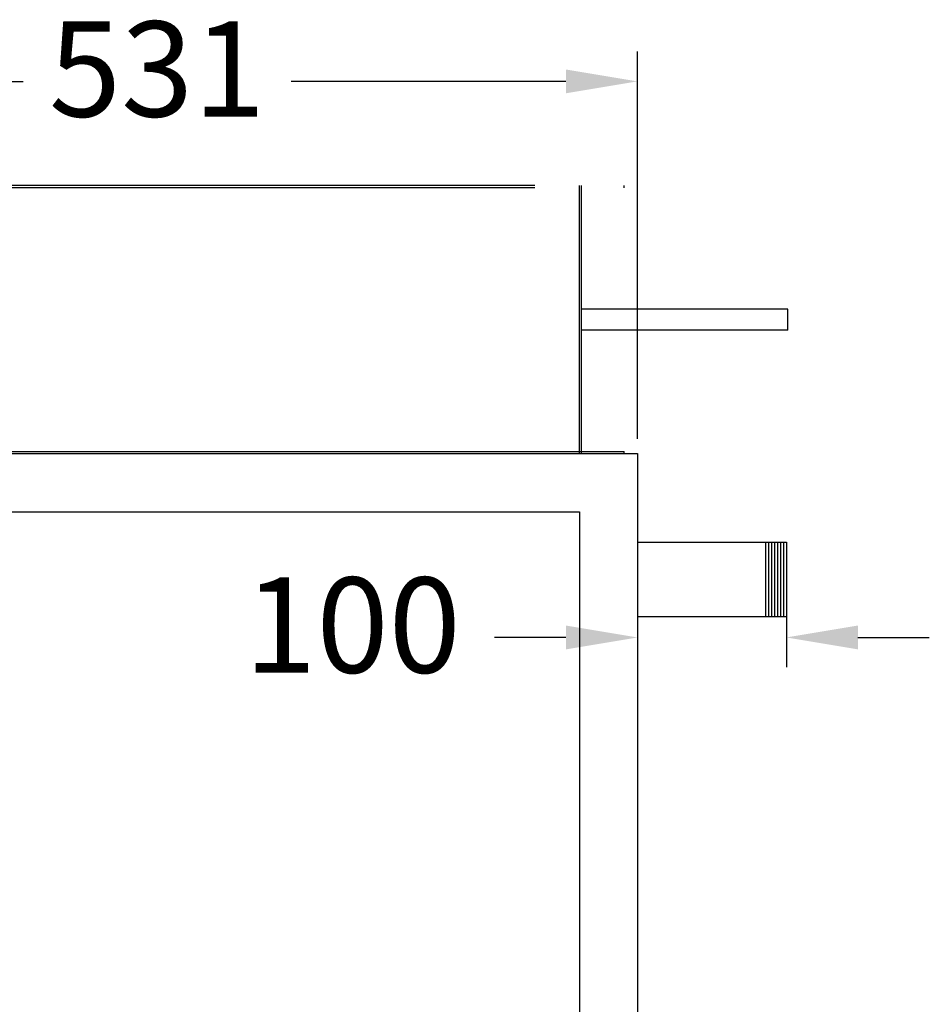
# Model space of a CAD drawing. Units: millimetres. Extents: x -31783 to 191268, y -67624 to 77433.
# Drawn here: x -8634 to -8023, y -49721 to -49060 of the extents above; entities that cross this region are included whole.
import ezdxf

# ---------------------------------------------------------------- set-up
doc = ezdxf.new("R2010")
doc.units = ezdxf.units.MM
doc.header["$LTSCALE"] = 300
doc.layers.add('DIM', color=211, linetype='Continuous')
doc.layers.add('箱体', color=7, linetype='Continuous')
doc.styles.add('DIM', font='monotxt.shx', dxfattribs={"bigfont": 'gvfs.shx'})

msp = doc.modelspace()

# ---------------------------------------------------------------- linework, layer by layer
at = {"color": 2}
for p, q in [((-8287.62, -49171.17), (-9277.62, -49171.17)), ((-8287.62, -49172.67), (-9277.62, -49172.67)), ((-8257.62, -49351.17), (-8257.62, -49171.17)), ((-8256.12, -49351.17), (-8256.12, -49171.17)), ((-8227.62, -49172.67), (-8227.62, -49171.17)), ((-8117.62, -49254.17), (-8256.12, -49254.17)), ((-8117.62, -49268.17), (-8117.62, -49254.17)), ((-8117.62, -49268.17), (-8256.12, -49268.17)), ((-9217.62, -49349.67), (-8227.62, -49349.67)), ((-9217.62, -49351.17), (-8227.62, -49351.17)), ((-8227.62, -49351.17), (-8227.62, -49349.67)), ((-8218.62, -49410.67), (-8118.62, -49410.67)), ((-8132.62, -49410.67), (-8132.62, -49460.67)), ((-8130.62, -49410.67), (-8130.62, -49460.67)), ((-8128.62, -49410.67), (-8128.62, -49460.67)), ((-8126.62, -49410.67), (-8126.62, -49460.67)), ((-8124.62, -49410.67), (-8124.62, -49460.67)), ((-8122.62, -49410.67), (-8122.62, -49460.67)), ((-8120.62, -49410.67), (-8120.62, -49460.67)), ((-8118.62, -49410.67), (-8118.62, -49460.67)), ((-8118.62, -49460.67), (-8218.62, -49460.67))]:
    msp.add_line(p, q, dxfattribs=at)
at = {"layer": 'DIM'}
for p, q in [((-8218.62, -49341.17), (-8218.62, -49081.17)), ((-8701.62, -49101.17), (-8631.19, -49101.17)), ((-8266.62, -49101.17), (-8451.19, -49101.17)), ((-8218.62, -49460.67), (-8218.62, -49494.6)), ((-8118.62, -49460.67), (-8118.62, -49494.6)), ((-8266.62, -49474.6), (-8314.62, -49474.6)), ((-8070.62, -49474.6), (-8022.62, -49474.6))]:
    msp.add_line(p, q, dxfattribs=at)
for points in [[(-8266.62, -49093.17), (-8266.62, -49109.17), (-8218.62, -49101.17)], [(-8266.62, -49466.6), (-8266.62, -49482.6), (-8218.62, -49474.6)], [(-8070.62, -49466.6), (-8070.62, -49482.6), (-8118.62, -49474.6)]]:
    msp.add_solid(points, dxfattribs=at)
at = {"layer": '箱体'}
for p, q in [((-9226.62, -49351.17), (-8218.62, -49351.17)), ((-8218.62, -49351.17), (-8218.62, -50112.17)), ((-9187.62, -49390.17), (-8257.62, -49390.17)), ((-8257.62, -49390.17), (-8257.62, -50012.17))]:
    msp.add_line(p, q, dxfattribs=at)

# ---------------------------------------------------------------- texts
at = {"layer": 'DIM', "char_height": 64, "attachment_point": 5, "style": 'DIM'}
for s, insert in [('531', (-8541.19, -49101.17)), ('100', (-8409.96, -49474.6))]:
    msp.add_mtext(s, dxfattribs=dict(at, insert=insert))

doc.saveas('drawing.dxf')
